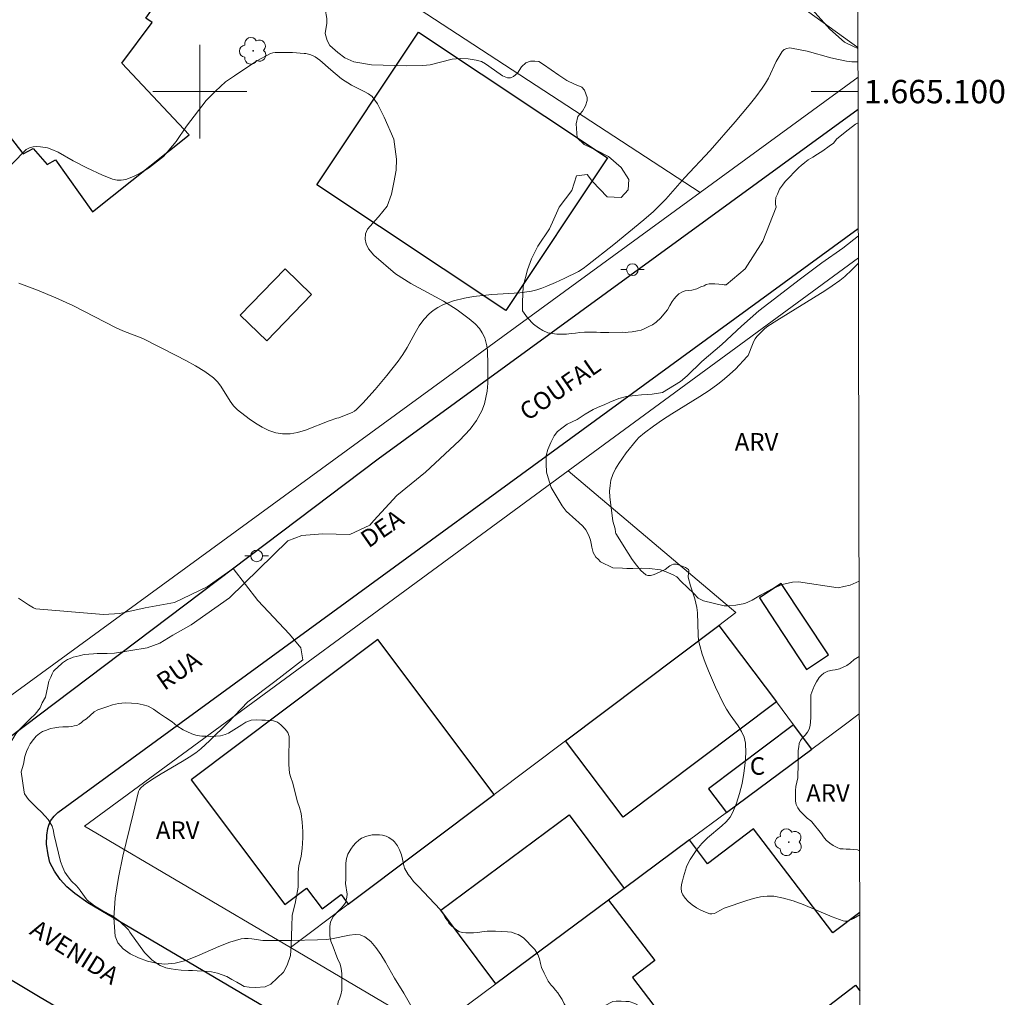
# Model space of a CAD drawing. Units: metres. Extents: x 276858 to 277373, y 1664909 to 1665473.
# Drawn here: x 277285 to 277369, y 1665023 to 1665106 of the extents above; entities that cross this region are included whole.
import ezdxf
from ezdxf.enums import TextEntityAlignment as Align

# ---------------------------------------------------------------- set-up
doc = ezdxf.new("R2010")
doc.units = ezdxf.units.M
doc.header["$MEASUREMENT"] = 0
for name, color, linetype, lineweight in [('Articulacao', 7, 'Continuous', 18), ('Edificacoes', 7, 'Continuous', 30), ('Malha_Coordenadas', 7, 'Continuous', 15), ('Muro_Grade', 8, 'Continuous', 20), ('Pavimentacao_Asfaltica_Mfio', 10, 'Continuous', 30), ('Poste', 7, 'Continuous', 9), ('Topon_de_Vias', 7, 'Continuous', 9), ('Topon_Fundacao_Const_Ruinas', 7, 'Continuous', 9)]:
    doc.layers.add(name, color=color, linetype=linetype, lineweight=lineweight)
for name, color, linetype, lineweight, true_color in [('Arvores_Isoladas', 7, 'Continuous', 18, 0x00ff33), ('Curvas_Intermediarias', 7, 'Continuous', 9, 0x783c14), ('Topon_Vegetacao', 7, 'Continuous', 9, 0x00ff33), ('Vegetacao', 7, 'Orla8', 9, 0x00ff33)]:
    doc.layers.add(name, color=color, linetype=linetype, lineweight=lineweight, true_color=true_color)
doc.styles.add('Arial', font='arial.ttf', dxfattribs={"height": 1.5})
doc.styles.get("Standard").update_dxf_attribs({"font": 'arial.ttf'})
doc.linetypes.add('Orla8', pattern='A,6,-0.5,["V",Standard,S=1,R=0,X=-0.5,Y=-1],-0.5,6,-0.5,["V",Standard,S=1,R=0,X=-0.5,Y=-1],-0.5', length=14)

# ---------------------------------------------------------------- blocks, each defined once
blk = doc.blocks.new('Poste')
at = {"layer": 'Poste'}
for points in [[(-0.5, 0), (-1, 0)], [(0.5, 0), (1, 0)]]:
    blk.add_lwpolyline(points, dxfattribs=at)
blk.add_lwpolyline([(0, 0.5, 1), (0, -0.5, 1)], format="xyb", close=True, dxfattribs=at)
blk = doc.blocks.new('Arvore')
at = {"layer": 'Arvores_Isoladas'}
blk.add_lwpolyline([(-0.718, 0.493, 0.872324), (-0.722, -0.551, 0.862983), (0.284, -0.827, 0.900105), (0.89, 0.029, 0.863155), (0.262, 0.861, 0.882486)], format="xyb", close=True, dxfattribs=at)
blk.add_circle((0, 0), 0.0286, dxfattribs=at)

msp = doc.modelspace()

# ---------------------------------------------------------------- linework, layer by layer
at = {"layer": 'Articulacao', "flags": 128}
msp.add_lwpolyline([(276873.616, 1665468.002), (277355.417, 1665469.004), (277356.558, 1664914.731), (276874.782, 1664913.729), (276873.616, 1665468.002)], close=True, dxfattribs=at)
at = {"layer": 'Curvas_Intermediarias', "flags": 128}
for points, elevation in [([(277356.172, 1665102.549), (277356.086, 1665102.539), (277355.635, 1665102.539), (277355.195, 1665102.589), (277354.515, 1665102.729), (277353.845, 1665102.889), (277351.824, 1665103.439), (277350.483, 1665103.719), (277350.363, 1665103.729), (277350.113, 1665103.689), (277349.883, 1665103.589), (277349.783, 1665103.519), (277349.703, 1665103.429), (277349.433, 1665103.009), (277349.193, 1665102.569), (277348.523, 1665101.158), (277348.273, 1665100.708), (277347.992, 1665100.278), (277347.452, 1665099.548), (277346.882, 1665098.827), (277345.702, 1665097.427), (277343.541, 1665094.966), (277341.36, 1665092.645), (277339.769, 1665090.824), (277339.099, 1665090.134), (277338.709, 1665089.764), (277337.898, 1665089.054), (277335.347, 1665086.953), (277333.077, 1665085.172), (277332.706, 1665084.902), (277332.306, 1665084.652), (277331.086, 1665084.042), (277330.355, 1665083.701), (277329.615, 1665083.381), (277329.185, 1665083.211), (277328.755, 1665083.071), (277328.315, 1665082.951), (277327.304, 1665082.821), (277324.933, 1665082.671), (277324.143, 1665082.601), (277323.363, 1665082.511), (277322.592, 1665082.371), (277321.662, 1665082.131), (277321.202, 1665081.971), (277320.752, 1665081.791), (277320.321, 1665081.571), (277319.921, 1665081.321), (277319.571, 1665081.03), (277319.121, 1665080.54), (277318.731, 1665079.99), (277318.371, 1665079.4), (277317.68, 1665078.159), (277317.32, 1665077.559), (277316.93, 1665076.989), (277315.97, 1665075.758), (277314.969, 1665074.558), (277313.919, 1665073.407), (277313.369, 1665072.867), (277313.189, 1665072.727), (277312.999, 1665072.607), (277312.779, 1665072.507), (277311.868, 1665072.147), (277311.698, 1665072.107), (277311.028, 1665071.887), (277309.017, 1665071.096), (277308.347, 1665070.896), (277307.696, 1665070.776), (277307.046, 1665070.766), (277306.476, 1665070.866), (277305.896, 1665071.066), (277305.316, 1665071.347), (277304.755, 1665071.677), (277304.215, 1665072.047), (277303.205, 1665072.827), (277302.865, 1665073.167), (277302.574, 1665073.557), (277301.804, 1665074.838), (277301.514, 1665075.228), (277301.174, 1665075.548), (277300.424, 1665076.088), (277299.633, 1665076.579), (277298.813, 1665077.039), (277297.983, 1665077.479), (277295.122, 1665078.91), (277293.421, 1665079.56), (277292.851, 1665079.82), (277289.159, 1665081.741), (277287.709, 1665082.401), (277286.138, 1665083.051), (277284.547, 1665083.641)], 4), ([(277356.322, 1665029.728), (277355.785, 1665029.41), (277355.375, 1665029.2), (277355.225, 1665029.16), (277355.055, 1665029.17), (277354.895, 1665029.21), (277353.975, 1665029.55), (277351.494, 1665030.601), (277350.653, 1665030.911), (277349.823, 1665031.151), (277348.983, 1665031.301), (277348.413, 1665031.321), (277347.842, 1665031.251), (277347.262, 1665031.111), (277346.682, 1665030.931), (277344.741, 1665030.28), (277344.111, 1665029.93), (277343.911, 1665029.84), (277343.711, 1665029.79), (277343.521, 1665029.81), (277343.161, 1665029.93), (277342.77, 1665030.1), (277342.39, 1665030.32), (277342.02, 1665030.57), (277341.69, 1665030.841), (277341.41, 1665031.131), (277341.21, 1665031.431), (277341.12, 1665031.691), (277341.09, 1665031.981), (277341.12, 1665032.301), (277341.19, 1665032.631), (277341.28, 1665032.971), (277341.54, 1665033.812), (277341.63, 1665034.022), (277341.86, 1665034.432), (277342.43, 1665035.292), (277342.85, 1665035.803), (277343.341, 1665036.283), (277344.561, 1665037.303), (277344.931, 1665037.653), (277345.251, 1665038.043), (277345.481, 1665038.474), (277345.792, 1665039.254), (277346.052, 1665040.084), (277346.282, 1665040.935), (277346.442, 1665041.815), (277346.552, 1665042.685), (277346.592, 1665043.536), (277346.562, 1665044.366), (277346.452, 1665044.876), (277346.242, 1665045.366), (277345.942, 1665045.847), (277345.261, 1665046.797), (277344.941, 1665047.277), (277344.671, 1665047.777), (277344.021, 1665049.158), (277343.411, 1665050.558), (277343.13, 1665051.259), (277342.88, 1665051.979), (277342.67, 1665052.699), (277342.57, 1665053.149), (277342.52, 1665053.61), (277342.47, 1665055.5), (277342.41, 1665055.961), (277342.24, 1665056.701), (277341.89, 1665057.801), (277341.68, 1665058.532), (277341.68, 1665058.652), (277341.74, 1665058.962), (277341.73, 1665059.122), (277341.71, 1665059.192), (277341.44, 1665059.362), (277341.03, 1665059.542), (277340.67, 1665059.642), (277340.429, 1665059.642), (277340.279, 1665059.602), (277340.119, 1665059.522), (277339.719, 1665059.192), (277338.919, 1665058.822), (277338.679, 1665058.732), (277338.449, 1665058.672), (277338.239, 1665058.682), (277338.058, 1665058.752), (277337.648, 1665059.122), (277337.258, 1665059.562), (277336.898, 1665060.052), (277336.548, 1665060.592), (277335.507, 1665062.273), (277335.477, 1665062.393), (277335.447, 1665062.663), (277335.247, 1665063.313), (277334.997, 1665065.404), (277334.977, 1665065.894), (277335.007, 1665066.365), (277335.087, 1665066.825), (277335.257, 1665067.305), (277335.487, 1665067.785), (277335.758, 1665068.245), (277336.388, 1665069.146), (277337.258, 1665070.236), (277337.478, 1665070.456), (277337.948, 1665070.876), (277338.709, 1665071.437), (277339.489, 1665071.967), (277340.279, 1665072.477), (277342.67, 1665073.968), (277343.461, 1665074.488), (277344.221, 1665075.028), (277344.611, 1665075.328), (277344.981, 1665075.638), (277345.712, 1665076.309), (277346.722, 1665077.369), (277346.802, 1665077.479), (277346.862, 1665077.599), (277347.102, 1665078.259), (277347.292, 1665078.689), (277347.402, 1665078.89), (277347.552, 1665079.1), (277347.752, 1665079.32), (277348.233, 1665079.78), (277348.483, 1665079.97), (277349.233, 1665080.45), (277353.335, 1665082.991), (277353.975, 1665083.411), (277354.625, 1665083.882), (277355.045, 1665084.212), (277355.645, 1665084.772), (277356.207, 1665085.352)], 4), ([(277318.561, 1665021.037), (277317.4, 1665023.018), (277316.6, 1665024.308), (277315.84, 1665025.659), (277315.45, 1665026.319), (277315.029, 1665026.919), (277314.579, 1665027.449), (277314.069, 1665027.849), (277313.689, 1665027.999), (277313.249, 1665028.039), (277312.768, 1665027.979), (277311.248, 1665027.659), (277310.768, 1665027.599), (277310.037, 1665027.569), (277307.857, 1665027.519), (277305.676, 1665027.509), (277305.366, 1665027.529), (277304.425, 1665027.669), (277304.115, 1665027.699), (277303.815, 1665027.699), (277303.515, 1665027.659), (277302.564, 1665027.379), (277301.614, 1665026.999), (277299.733, 1665026.179), (277298.803, 1665025.829), (277297.883, 1665025.589), (277296.972, 1665025.508), (277296.282, 1665025.579), (277295.532, 1665025.759), (277294.771, 1665026.029), (277294.051, 1665026.389), (277293.441, 1665026.819), (277293.001, 1665027.319), (277292.781, 1665027.879), (277292.671, 1665029.45), (277292.781, 1665031.131), (277293.051, 1665032.901), (277293.431, 1665034.712), (277294.321, 1665038.344), (277294.771, 1665040.254), (277294.861, 1665040.404), (277294.971, 1665040.544), (277295.232, 1665040.795), (277295.522, 1665041.005), (277296.102, 1665041.395), (277296.692, 1665041.755), (277298.503, 1665042.795), (277299.093, 1665043.165), (277299.663, 1665043.556), (277300.073, 1665043.886), (277300.864, 1665044.596), (277302.384, 1665046.107), (277304.085, 1665047.887), (277306.406, 1665049.638), (277308.777, 1665051.499), (277308.617, 1665052.519), (277307.656, 1665053.68), (277304.935, 1665056.561), (277302.855, 1665059.282), (277300.614, 1665057.721), (277297.823, 1665056.371), (277295.332, 1665055.931), (277293.181, 1665055.45), (277291.77, 1665055.36), (277285.988, 1665055.83), (277285.788, 1665055.921), (277285.388, 1665056.171), (277284.527, 1665056.751)], 3)]:
    msp.add_lwpolyline(points, dxfattribs=dict(at, elevation=elevation))
at = {"layer": 'Edificacoes', "flags": 128}
for points in [[(277289.635, 1665126.054), (277285.238, 1665119.676), (277290.84, 1665116.164), (277287.749, 1665111.933), (277284.717, 1665114.023), (277281.396, 1665109.021), (277282.026, 1665108.591), (277277.485, 1665104.27), (277280.718, 1665100.102), (277284.493, 1665095.236), (277284.928, 1665094.676), (277285.778, 1665095.146), (277286.978, 1665093.785), (277287.669, 1665094.166), (277290.84, 1665089.724), (277299.093, 1665096.306), (277293.341, 1665102.419), (277295.922, 1665105.91), (277295.402, 1665106.28), (277303.135, 1665117.236)], [(277334.797, 1665094.348), (277326.119, 1665081.308), (277309.988, 1665092.044), (277318.666, 1665105.084)], [(277309.534, 1665082.682), (277305.72, 1665078.73), (277303.452, 1665080.919), (277307.267, 1665084.871)], [(277349.173, 1665054.63), (277351.784, 1665050.67), (277353.657, 1665051.906), (277349.628, 1665058.011), (277347.756, 1665056.775)], [(277344.291, 1665054.428), (277349.21, 1665047.895), (277336.127, 1665038.046), (277331.209, 1665044.579)], [(277325.124, 1665039.998), (277315.178, 1665053.21), (277299.262, 1665041.227), (277307.261, 1665030.602), (277309.097, 1665031.985), (277310.425, 1665030.22), (277312.05, 1665031.443), (277312.669, 1665030.621)], [(277352.242, 1665043.867), (277350.679, 1665045.943), (277343.411, 1665040.484), (277344.941, 1665038.444)], [(277334.892, 1665030.973), (277325.261, 1665023.815), (277320.581, 1665030.113), (277331.53, 1665038.25), (277336.21, 1665031.953)]]:
    msp.add_lwpolyline(points, close=True, dxfattribs=at)
for points in [[(277356.321, 1665029.918), (277354.03, 1665028.17), (277347.25, 1665037.063), (277343.337, 1665034.08), (277341.795, 1665036.103), (277336.21, 1665031.953)], [(277336.21, 1665031.953), (277334.892, 1665030.973), (277338.829, 1665025.81), (277336.926, 1665024.359), (277343.296, 1665016.003), (277346.911, 1665018.76), (277348.9, 1665016.151), (277353.572, 1665019.713), (277354.224, 1665020.21), (277353.182, 1665021.576), (277355.968, 1665023.701), (277356.335, 1665023.219)]]:
    msp.add_lwpolyline(points, dxfattribs=at)
at = {"layer": 'Malha_Coordenadas', "flags": 128}
for points in [[(277300, 1665104), (277300, 1665096)], [(277304, 1665100), (277296, 1665100)], [(277356.177, 1665100), (277352.177, 1665100)]]:
    msp.add_lwpolyline(points, dxfattribs=at)
at = {"layer": 'Muro_Grade', "flags": 128}
for points in [[(277356.169, 1665103.752), (277321.595, 1665128.711), (277309.851, 1665137.189), (277304.802, 1665140.834)], [(277342.703, 1665091.391), (277308.645, 1665113.637), (277304.386, 1665116.418), (277303.135, 1665117.236), (277289.635, 1665126.054), (277287.244, 1665127.615)], [(277342.703, 1665091.391), (277356.174, 1665101.222)], [(277217.051, 1665074.133), (277273.814, 1665041.116), (277342.703, 1665091.391)], [(277331.425, 1665067.626), (277356.206, 1665085.804)], [(277307.747, 1665026.915), (277290.164, 1665037.28), (277331.425, 1665067.626)], [(277345.755, 1665055.53), (277331.425, 1665067.626)], [(277344.291, 1665054.428), (277345.755, 1665055.53)], [(277307.747, 1665026.915), (277312.669, 1665030.621), (277325.124, 1665039.998), (277331.209, 1665044.579), (277344.291, 1665054.428), (277349.21, 1665047.895), (277350.679, 1665045.943), (277352.242, 1665043.867)], [(277352.242, 1665043.867), (277354.883, 1665045.83), (277356.286, 1665046.873)], [(277319.84, 1665019.787), (277325.261, 1665023.815), (277334.892, 1665030.973), (277336.21, 1665031.953), (277341.795, 1665036.103), (277344.941, 1665038.444), (277352.242, 1665043.867)], [(277307.747, 1665026.915), (277319.84, 1665019.787)]]:
    msp.add_lwpolyline(points, dxfattribs=at)
at = {"layer": 'Pavimentacao_Asfaltica_Mfio', "flags": 128}
for points in [[(277356.18, 1665098.457), (277315.209, 1665068.623), (277282.182, 1665043.689), (277271.022, 1665036.145), (277270.154, 1665035.559), (277270.182, 1665032.38), (277272.167, 1665031.19), (277273.094, 1665030.635), (277286.214, 1665022.769), (277330.84, 1664996.465), (277356.421, 1664981.31)], [(277356.4, 1664991.788), (277335.42, 1665004.216), (277290.439, 1665030.731), (277289.342, 1665031.539), (277288.659, 1665032.095), (277288.076, 1665032.722), (277287.581, 1665033.453), (277287.202, 1665034.183), (277287.043, 1665034.825), (277286.912, 1665035.76), (277286.942, 1665036.503), (277287.033, 1665037.079), (277287.121, 1665037.371), (277287.264, 1665037.743), (277287.558, 1665038.149), (277287.866, 1665038.464), (277356.201, 1665088.314)]]:
    msp.add_lwpolyline(points, dxfattribs=at)
at = {"layer": 'Vegetacao', "flags": 128}
for points in [[(277349.195, 1665090.132), (277348.053, 1665087.231), (277346.529, 1665084.868), (277344.913, 1665083.494), (277344.756, 1665083.515), (277344.595, 1665083.526), (277344.292, 1665083.569), (277343.94, 1665083.591), (277343.703, 1665083.591), (277343.478, 1665083.591), (277343.221, 1665083.527), (277343.045, 1665083.418), (277342.765, 1665083.32), (277342.406, 1665083.17), (277341.992, 1665083.039), (277341.733, 1665083.007), (277341.421, 1665082.985), (277341.186, 1665082.9), (277340.887, 1665082.729), (277340.641, 1665082.493), (277340.493, 1665082.314), (277340.321, 1665082.067), (277340.116, 1665081.734), (277339.911, 1665081.358), (277339.593, 1665080.986), (277339.355, 1665080.694), (277338.956, 1665080.327), (277338.629, 1665080.098), (277338.378, 1665079.968), (277337.969, 1665079.765), (277337.67, 1665079.637), (277337.346, 1665079.563), (277336.901, 1665079.488), (277336.568, 1665079.457), (277336.288, 1665079.445), (277336.061, 1665079.446), (277334.907, 1665079.434), (277334.657, 1665079.434), (277334.194, 1665079.434), (277333.85, 1665079.446), (277333.393, 1665079.446), (277333.038, 1665079.446), (277332.823, 1665079.447), (277332.423, 1665079.426), (277332.057, 1665079.383), (277331.691, 1665079.341), (277331.291, 1665079.299), (277330.894, 1665079.299), (277330.462, 1665079.299), (277330.067, 1665079.344), (277329.687, 1665079.409), (277329.286, 1665079.605), (277328.902, 1665079.836), (277328.475, 1665080.154), (277327.956, 1665080.685), (277327.541, 1665081.278), (277327.54, 1665082.049), (277327.598, 1665083.356), (277327.953, 1665084.781), (277328.308, 1665085.731), (277328.841, 1665086.799), (277329.849, 1665088.284), (277330.205, 1665089.115), (277330.679, 1665090.125), (277331.746, 1665091.55), (277332.16, 1665092.797), (277333.051, 1665092.916), (277333.526, 1665092.323), (277334.773, 1665091.018), (277335.961, 1665090.96), (277336.554, 1665091.613), (277336.612, 1665092.504), (277335.959, 1665093.512), (277334.889, 1665094.46), (277333.939, 1665094.935), (277332.812, 1665095.468), (277332.217, 1665096.061), (277332.12, 1665097.238), (277332.26, 1665097.866), (277332.667, 1665098.332), (277332.907, 1665098.775), (277333.055, 1665099.237), (277333.055, 1665099.495), (277332.832, 1665100.123), (277332.592, 1665100.381), (277331.982, 1665100.639), (277331.335, 1665100.934), (277330.632, 1665101.394), (277329.338, 1665102.317), (277328.931, 1665102.556), (277328.598, 1665102.593), (277328.229, 1665102.592), (277327.822, 1665102.445), (277327.452, 1665102.112), (277327.102, 1665101.558), (277326.767, 1665101.28), (277326.527, 1665101.187), (277326.25, 1665101.187), (277325.824, 1665101.353), (277325.136, 1665101.822), (277324.393, 1665102.373), (277324.046, 1665102.579), (277323.582, 1665102.694), (277322.914, 1665102.796), (277322.232, 1665102.834), (277321.525, 1665102.757), (277319.647, 1665102.293), (277319.043, 1665102.228), (277317.6, 1665102.189), (277314.643, 1665102.279), (277313.147, 1665102.533), (277312.366, 1665102.872), (277311.77, 1665103.347), (277311.091, 1665103.923), (277310.853, 1665104.365), (277310.683, 1665104.972), (277310.835, 1665105.851), (277310.835, 1665106.233), (277310.681, 1665107.035), (277310.184, 1665107.532), (277309.133, 1665108.132), (277308.655, 1665108.435), (277308.484, 1665108.617), (277308.449, 1665108.851), (277308.587, 1665110.902), (277308.586, 1665111.758), (277308.475, 1665112.364), (277308.116, 1665112.834), (277307.316, 1665113.026), (277305.605, 1665113.08), (277305.164, 1665113.108), (277304.556, 1665113.273), (277303.866, 1665113.851), (277303.286, 1665114.568), (277302.567, 1665115.948), (277301.406, 1665118.486), (277300.854, 1665119.258), (277300.66, 1665119.533), (277300.357, 1665119.809), (277300.053, 1665120.002), (277299.639, 1665120.112), (277298.728, 1665120.167), (277297.955, 1665120.167), (277297.045, 1665120.166), (277296.244, 1665120.165), (277295.472, 1665120.165), (277294.865, 1665120.357), (277294.339, 1665120.798), (277293.622, 1665121.57), (277293.4, 1665122.259), (277293.179, 1665122.922), (277292.71, 1665123.749), (277292.351, 1665124.191), (277292.019, 1665124.632), (277291.522, 1665124.88), (277290.777, 1665125.017), (277290.004, 1665125.044), (277289.176, 1665125.043), (277288.431, 1665125.181), (277287.962, 1665125.402), (277287.679, 1665125.703), (277287.203, 1665126.83), (277287.203, 1665127.72), (277287.202, 1665129.026), (277287.261, 1665129.679), (277287.794, 1665130.392), (277288.505, 1665131.224), (277289.574, 1665131.818), (277292.302, 1665133.779), (277292.124, 1665134.491), (277291.291, 1665135.499), (277290.044, 1665136.863), (277288.738, 1665137.159), (277287.433, 1665137.276), (277285.77, 1665137.216), (277285.178, 1665135.969), (277285.119, 1665135.078), (277285.476, 1665134.189), (277286.485, 1665133.181), (277287.021, 1665132.172), (277286.904, 1665130.985), (277286.013, 1665129.975), (277283.996, 1665128.312), (277281.877, 1665126.837), (277280.675, 1665127.721), (277279.347, 1665128.606), (277278.081, 1665129.174), (277276.374, 1665129.741), (277274.793, 1665129.93), (277273.212, 1665129.928), (277271.632, 1665128.853), (277270.37, 1665126.702), (277269.17, 1665125.374), (277267.211, 1665123.981), (277266.516, 1665122.716), (277265.759, 1665121.135), (277265.191, 1665119.933), (277263.864, 1665118.794), (277261.716, 1665117.59), (277259.693, 1665117.399), (277258.238, 1665116.893), (277256.912, 1665116.007), (277255.395, 1665115.057), (277253.562, 1665113.981), (277252.362, 1665112.969), (277251.731, 1665111.513), (277251.795, 1665110.692), (277252.934, 1665108.543), (277254.517, 1665106.71), (277256.35, 1665105.89), (277258.688, 1665108.042), (277260.394, 1665109.244), (277262.733, 1665110.132), (277264.187, 1665110.322), (277265.198, 1665110.323), (277266.716, 1665110.261), (277267.601, 1665110.894), (277267.853, 1665111.842), (277268.547, 1665113.234), (277269.368, 1665114.878), (277269.935, 1665116.775), (277271.324, 1665118.737), (277273.221, 1665119.56), (277274.359, 1665119.561), (277275.497, 1665118.993), (277276.699, 1665117.097), (277277.46, 1665115.138), (277277.651, 1665114.126), (277279.168, 1665113.179), (277280.497, 1665113.117), (277282.267, 1665113.498), (277283.405, 1665113.372), (277283.785, 1665112.36), (277283.786, 1665110.78), (277283.787, 1665109.515), (277283.156, 1665108.63), (277281.702, 1665107.491), (277280.501, 1665107.363), (277279.616, 1665107.995), (277278.097, 1665109.258), (277276.833, 1665108.941), (277276.264, 1665107.866), (277276.898, 1665106.854), (277277.468, 1665105.717), (277277.469, 1665104.452), (277277.027, 1665103.567), (277276.585, 1665102.556), (277275.07, 1665100.089), (277275.009, 1665096.863), (277274.379, 1665094.65), (277272.862, 1665093.132), (277271.472, 1665091.929), (277269.703, 1665090.601), (277267.364, 1665089.903), (277265.279, 1665088.826), (277264.711, 1665087.309), (277265.091, 1665086.487), (277266.166, 1665085.287), (277267.116, 1665084.592), (277268.443, 1665084.466), (277269.519, 1665083.519), (277270.025, 1665082.887), (277270.405, 1665082.065), (277270.959, 1665082.002), (277271.864, 1665082.493), (277272.496, 1665083.125), (277273.254, 1665083.505), (277274.392, 1665083.632), (277275.846, 1665083.633), (277276.605, 1665083.444), (277277.617, 1665083.824), (277278.943, 1665084.901), (277279.891, 1665086.229), (277280.677, 1665087.411), (277281.11, 1665087.897), (277281.711, 1665088.417), (277281.967, 1665088.643), (277282.127, 1665088.872), (277282.234, 1665089.129), (277282.292, 1665089.518), (277282.353, 1665091.415), (277282.984, 1665092.554), (277283.994, 1665093.819), (277285.179, 1665095.042), (277285.29, 1665095.121), (277285.461, 1665095.198), (277285.767, 1665095.277), (277286.058, 1665095.306), (277286.395, 1665095.275), (277286.984, 1665095.187), (277287.361, 1665095.058), (277287.913, 1665094.834), (277289.178, 1665094.076), (277290.366, 1665093.502), (277291.701, 1665092.873), (277292.206, 1665092.661), (277292.557, 1665092.528), (277292.928, 1665092.436), (277293.276, 1665092.425), (277293.679, 1665092.498), (277294.349, 1665092.76), (277294.904, 1665093.039), (277295.628, 1665093.449), (277296.891, 1665094.461), (277297.965, 1665095.727), (277298.849, 1665097.055), (277300.546, 1665099.238), (277301.326, 1665100.036), (277302.202, 1665100.826), (277302.956, 1665101.358), (277304.876, 1665102.611), (277306.016, 1665103.254), (277306.214, 1665103.305), (277306.425, 1665103.338), (277306.873, 1665103.347), (277307.903, 1665103.329), (277308.895, 1665103.259), (277309.051, 1665103.249), (277309.381, 1665103.178), (277309.601, 1665103.086), (277309.845, 1665102.958), (277310.226, 1665102.691), (277311.191, 1665101.869), (277312.075, 1665101.09), (277312.93, 1665100.543), (277314.031, 1665099.998), (277314.397, 1665099.818), (277314.7, 1665099.578), (277314.946, 1665099.279), (277315.162, 1665098.963), (277315.732, 1665097.826), (277316.555, 1665095.929), (277316.783, 1665094.23), (277316.741, 1665093.295), (277316.566, 1665092.242), (277316.348, 1665091.234), (277315.975, 1665090.225), (277315.258, 1665089.32), (277315.223, 1665089.279), (277314.306, 1665088.247), (277314.151, 1665087.849), (277314.107, 1665087.407), (277314.196, 1665086.987), (277314.395, 1665086.567), (277314.839, 1665086.037), (277316.686, 1665084.433), (277318.019, 1665083.601), (277320.805, 1665082.1), (277321.953, 1665081.364), (277322.998, 1665080.611), (277323.507, 1665080.182), (277323.865, 1665079.781), (277324.109, 1665079.395), (277324.31, 1665078.98), (277324.486, 1665078.284), (277324.558, 1665077.907), (277324.576, 1665076.66), (277324.576, 1665075.097), (277324.518, 1665074.416), (277324.3, 1665073.352), (277324.075, 1665072.744), (277323.602, 1665071.912), (277323.062, 1665071.191), (277322.147, 1665070.215), (277319.253, 1665067.506), (277316.816, 1665065.517), (277314.85, 1665063.388), (277314.498, 1665062.993), (277312.796, 1665062.197), (277310.455, 1665062.253), (277308.692, 1665062.087), (277307.497, 1665061.638), (277302.532, 1665056.782), (277299.244, 1665054.476), (277297.682, 1665053.594), (277296.579, 1665052.921), (277295.498, 1665052.514), (277292.713, 1665052.049), (277292.1, 1665052.029), (277291.879, 1665052.029), (277291.238, 1665052.03), (277290.918, 1665051.99), (277290.131, 1665051.93), (277289.685, 1665051.829), (277289.196, 1665051.726), (277289.075, 1665051.646), (277288.716, 1665051.506), (277288.271, 1665051.223), (277287.821, 1665050.816), (277287.64, 1665050.672), (277287.499, 1665050.531), (277287.397, 1665050.292), (277287.278, 1665050.014), (277287.119, 1665049.674), (277287.02, 1665049.234), (277286.816, 1665048.287), (277286.536, 1665047.805), (277286.377, 1665047.383), (277285.933, 1665046.839), (277285.513, 1665046.44), (277285.253, 1665046.183), (277284.956, 1665045.867), (277284.559, 1665045.493), (277284.297, 1665045.171), (277283.686, 1665044.178), (277283.543, 1665043.893), (277283.422, 1665043.593), (277283.139, 1665043.212), (277282.837, 1665042.905), (277282.657, 1665042.743), (277282.234, 1665042.443), (277281.708, 1665042.103), (277281.146, 1665041.843), (277280.557, 1665041.58), (277280.124, 1665041.314), (277279.667, 1665041.099), (277279.165, 1665040.862), (277278.501, 1665040.442), (277278.224, 1665040.226), (277277.76, 1665040.044), (277277.298, 1665039.842), (277276.751, 1665039.58), (277275.438, 1665039.521), (277274.989, 1665039.521), (277272.936, 1665039.503), (277272.066, 1665039.665), (277271.545, 1665039.87), (277270.936, 1665040.175), (277270.496, 1665040.455), (277269.872, 1665040.881), (277268.979, 1665041.51), (277268.659, 1665041.79), (277268.262, 1665042.007), (277267.779, 1665042.45), (277267.054, 1665042.914), (277266.594, 1665043.072), (277266.027, 1665043.256), (277265.313, 1665043.583), (277264.441, 1665043.747), (277262.434, 1665044.385), (277254.178, 1665046.595), (277241.52, 1665052.235), (277238.384, 1665055.268), (277236.66, 1665059.818), (277236.24, 1665063.78), (277234.504, 1665066.834), (277232.19, 1665069.558), (277228.637, 1665071.867), (277227.81, 1665073.518), (277226.241, 1665074.425), (277225.497, 1665074.755), (277224.177, 1665073.598), (277222.856, 1665072.276), (277222.28, 1665070.789), (277220.711, 1665069.135), (277218.566, 1665067.813), (277217.492, 1665067.564), (277215.51, 1665067.48), (277213.033, 1665067.478), (277211.052, 1665067.477), (277209.565, 1665067.888), (277208.16, 1665068.795), (277206.425, 1665070.528), (277204.359, 1665071.765), (277200.31, 1665074.487), (277197.668, 1665074.072), (277195.356, 1665074.318), (277193.374, 1665074.648), (277190.896, 1665075.801), (277188.418, 1665076.46), (277187.261, 1665077.45), (277185.856, 1665079.513), (277185.193, 1665081.66), (277185.191, 1665083.559), (277184.611, 1665086.861), (277183.041, 1665087.769), (277181.307, 1665087.768), (277179.738, 1665087.767), (277177.673, 1665087.765), (277175.775, 1665087.764), (277174.288, 1665087.762), (277173.379, 1665088.092), (277171.974, 1665089.246), (277165.613, 1665092.628), (277163.382, 1665095.103), (277161.563, 1665097.248), (277158.341, 1665099.31), (277156.029, 1665099.391), (277154.873, 1665098.812), (277153.718, 1665097.986), (277149.258, 1665097.982), (277147.192, 1665099.384), (277145.622, 1665101.53), (277144.216, 1665103.429), (277142.564, 1665103.757), (277140.913, 1665103.756), (277139.757, 1665103.755), (277137.528, 1665104.084), (277136.617, 1665105.57), (277136.369, 1665106.89), (277136.285, 1665108.212), (277136.119, 1665110.194), (277135.952, 1665111.845), (277132.73, 1665114.402), (277130.581, 1665116.383), (277129.671, 1665117.951), (277129.092, 1665119.602), (277129.008, 1665120.923), (277128.842, 1665122.327), (277127.85, 1665124.06), (277126.527, 1665125.711), (277125.701, 1665126.949), (277125.287, 1665128.023), (277124.047, 1665129.425), (277123.88, 1665131.737), (277124.621, 1665133.802), (277127.179, 1665135.951), (277128.17, 1665136.613), (277128.582, 1665137.603), (277129.159, 1665138.843), (277129.572, 1665139.091), (277130.728, 1665139.092), (277132.463, 1665139.424), (277133.535, 1665140.581), (277134.029, 1665141.572), (277135.433, 1665142.564), (277136.424, 1665141.822), (277136.59, 1665140.749), (277137.003, 1665140.666), (277138.077, 1665140.832), (277138.323, 1665142.153), (277138.322, 1665143.475), (277138.569, 1665144.631), (277138.899, 1665144.796), (277140.55, 1665145.459), (277145.505, 1665145.049), (277147.653, 1665144.555), (277151.205, 1665142.741), (277152.609, 1665141.752), (277154.509, 1665141.753), (277157.481, 1665141.838), (277160.62, 1665142.418), (277162.932, 1665142.585), (277163.758, 1665141.926), (277164.584, 1665141.018), (277165.327, 1665140.524), (277165.989, 1665140.358), (277167.971, 1665140.691), (277168.961, 1665141.352), (277170.28, 1665142.426), (277171.024, 1665143.336), (277171.683, 1665144.327), (277171.765, 1665145.814), (277171.845, 1665148.208), (277171.844, 1665149.282), (277171.761, 1665150.272), (277171.678, 1665151.511), (277171.759, 1665152.832), (277171.841, 1665154.236), (277172.5, 1665155.31), (277173.326, 1665155.972), (277173.986, 1665156.22), (277175.058, 1665157.954), (277174.394, 1665162.001), (277175.052, 1665165.883), (277176.124, 1665167.782), (277178.187, 1665169.849), (277180.002, 1665171.337), (277181.653, 1665172.494), (277181.818, 1665172.576), (277183.056, 1665173.073), (277184.46, 1665173.239), (277185.203, 1665173.24), (277186.442, 1665173.158), (277187.681, 1665172.994), (277188.26, 1665172.994), (277188.258, 1665174.811), (277186.936, 1665175.718), (277185.945, 1665176.131), (277185.199, 1665178.36), (277185.445, 1665180.921), (277185.443, 1665182.571), (277185.442, 1665184.719), (277185.44, 1665186.371), (277185.44, 1665187.444), (277185.688, 1665187.939), (277186.926, 1665187.94), (277187.091, 1665187.94), (277188.495, 1665188.603), (277188.495, 1665188.768), (277188.659, 1665189.676), (277189.152, 1665192.154), (277189.565, 1665192.897), (277190.39, 1665193.559), (277190.72, 1665194.302), (277190.719, 1665195.293), (277189.81, 1665195.54), (277188.076, 1665195.291), (277186.425, 1665195.124), (277185.929, 1665195.619), (277185.433, 1665196.363), (277184.193, 1665197.6), (277183.45, 1665197.682), (277181.964, 1665197.681), (277180.229, 1665197.679), (277178.604, 1665198.291), (277178.129, 1665198.885), (277178.069, 1665199.538), (277178.128, 1665200.902), (277178.364, 1665201.912), (277178.363, 1665203.039), (277178.362, 1665204.227), (277178.183, 1665205.295), (277178.064, 1665206.66), (277178.063, 1665207.728), (277178.121, 1665208.916), (277178.12, 1665209.984), (277178.059, 1665212.714), (277178.058, 1665213.782), (277177.523, 1665214.079), (277177.048, 1665213.842), (277176.575, 1665213.01), (277176.575, 1665212.12), (277176.695, 1665210.991), (277176.815, 1665209.508), (277177.112, 1665208.024), (277177.707, 1665206.719), (277177.767, 1665205.473), (277177.768, 1665204.345), (277177.769, 1665202.98), (277177.474, 1665201.496), (277176.822, 1665200.367), (277175.932, 1665200.011), (277174.745, 1665199.832), (277173.202, 1665199.712), (277171.777, 1665199.77), (277170.07, 1665200.322), (277168.408, 1665200.914), (277167.102, 1665201.091), (277165.558, 1665202.336), (277164.963, 1665202.929), (277164.844, 1665204.176), (277164.843, 1665205.659), (277164.842, 1665206.906), (277164.9, 1665207.974), (277164.543, 1665208.686), (277163.357, 1665208.923), (277162.347, 1665208.684), (277160.864, 1665208.386), (277158.727, 1665208.385), (277157.48, 1665208.443), (277156.293, 1665209.096), (277154.036, 1665211.706), (277152.55, 1665214.019), (277152.251, 1665216.631), (277152.902, 1665219.955), (277154.502, 1665222.33), (277154.916, 1665223.458), (277155.747, 1665224.883), (277156.399, 1665225.952), (277157.644, 1665227.022), (277158.653, 1665227.497), (277160.255, 1665227.736), (277161.62, 1665227.677), (277162.868, 1665226.729), (277164.351, 1665226.73), (277166.25, 1665227.74), (277167.792, 1665228.157), (277169.158, 1665228.039), (277170.048, 1665227.565), (277170.999, 1665226.498), (277171.949, 1665225.727), (277172.78, 1665225.727), (277173.434, 1665225.668), (277174.561, 1665225.432), (277175.69, 1665225.255), (277176.402, 1665224.722), (277176.877, 1665224.01), (277177.887, 1665222.704), (277177.947, 1665221.696), (277177.947, 1665221.102), (277179.194, 1665221.162), (277179.727, 1665222.172), (277179.964, 1665223.655), (277179.962, 1665225.318), (277179.605, 1665226.624), (277178.833, 1665228.225), (277178.593, 1665230.896), (277179.956, 1665233.686), (277180.608, 1665234.756), (277181.676, 1665235.172), (277182.328, 1665235.944), (277182.327, 1665237.309), (277182.089, 1665238.377), (277182.859, 1665239.624), (277183.928, 1665240.278), (277184.64, 1665240.397), (277185.887, 1665239.864), (277187.371, 1665238.678), (277188.974, 1665238.738), (277192.06, 1665238.8), (277195.919, 1665237.557), (277198.947, 1665236.372), (277202.45, 1665234.239), (277205.48, 1665230.679), (277207.62, 1665226.468), (277210.117, 1665221.305), (277211.07, 1665217.567), (277212.08, 1665216.974), (277213.385, 1665217.272), (277214.394, 1665217.451), (277215.7, 1665216.562), (277216.117, 1665215.197), (277216.118, 1665214.129), (277215.407, 1665212.466), (277214.398, 1665211.812), (277213.509, 1665210.921), (277212.441, 1665209.555), (277212.146, 1665208.486), (277212.739, 1665207.775), (277214.224, 1665207.835), (277215.647, 1665208.489), (277217.902, 1665209.5), (277219.03, 1665209.916), (277219.622, 1665211.401), (277220.333, 1665212.944), (277222.054, 1665213.717), (277223.418, 1665213.718), (277225.615, 1665213.245), (277227.218, 1665212.653), (277228.346, 1665211.467), (277230.794, 1665210.668), (277232.264, 1665211.898), (277233.296, 1665212.816), (277234.067, 1665214.063), (277234.541, 1665215.369), (277235.845, 1665216.439), (277238.398, 1665216.5), (277239.051, 1665216.441), (277239.764, 1665215.966), (277240.357, 1665215.907), (277240.713, 1665216.204), (277240.89, 1665217.273), (277241.126, 1665218.104), (277242.253, 1665219.649), (277244.449, 1665221.015), (277246.11, 1665221.433), (277248.84, 1665221.553), (277250.206, 1665221.02), (277250.682, 1665219.24), (277250.564, 1665218.052), (277250.505, 1665217.044), (277250.388, 1665215.559), (277250.389, 1665214.195), (277250.391, 1665212.177), (277249.858, 1665210.455), (277248.731, 1665209.148), (277247.663, 1665208.316), (277246.181, 1665206.238), (277246.182, 1665205.288), (277246.539, 1665205.229), (277247.665, 1665206.239), (277250.275, 1665208.199), (277252.53, 1665209.507), (277255.023, 1665209.153), (277256.091, 1665208.798), (277257.694, 1665208.74), (277260.542, 1665209.692), (277261.906, 1665211.235), (277262.38, 1665212.601), (277262.379, 1665213.967), (277262.496, 1665215.925), (277266.469, 1665219.49), (277267.063, 1665220.38), (277266.944, 1665221.389), (277265.933, 1665222.338), (277265.042, 1665223.405), (277264.448, 1665224.949), (277264.447, 1665226.372), (277264.445, 1665228.153), (277265.037, 1665229.579), (277265.986, 1665230.707), (277266.877, 1665231.123), (277269.547, 1665231.541), (277270.378, 1665231.363), (277270.794, 1665230.533), (277271.092, 1665228.99), (277271.271, 1665227.269), (277271.45, 1665225.903), (277272.4, 1665225.785), (277273.527, 1665226.499), (277274.417, 1665227.449), (277275.128, 1665228.755), (277275.84, 1665229.469), (277276.849, 1665229.944), (277277.976, 1665230.538), (277278.331, 1665231.963), (277278.09, 1665235.524), (277278.085, 1665242.053), (277278.559, 1665243.062), (277279.331, 1665243.36), (277280.696, 1665243.42), (277281.408, 1665243.124), (277282.063, 1665241.879), (277282.42, 1665240.335), (277282.896, 1665238.021), (277283.373, 1665235.944), (277283.433, 1665234.282), (277283.968, 1665233.095), (277284.503, 1665232.562), (277284.564, 1665231.612), (277284.386, 1665230.543), (277283.615, 1665229.534), (277283.319, 1665228.643), (277283.379, 1665228.109), (277283.972, 1665228.05), (277284.566, 1665228.941), (277285.87, 1665229.477), (277286.761, 1665229.121), (277287.355, 1665228.705), (277288.661, 1665228.825), (277289.729, 1665229.836), (277290.677, 1665231.32), (277290.676, 1665232.448), (277290.2, 1665233.693), (277289.072, 1665234.287), (277287.469, 1665234.523), (277286.281, 1665235.115), (277285.212, 1665236.42), (277285.27, 1665238.141), (277285.507, 1665239.626), (277286.752, 1665240.813), (277287.998, 1665241.824), (277288.887, 1665243.011), (277289.004, 1665244.258), (277289.003, 1665245.682), (277289.002, 1665247.107), (277289.239, 1665247.76), (277290.011, 1665248.235), (277291.138, 1665248.295), (277292.86, 1665248.119), (277294.462, 1665247.586), (277296.304, 1665246.044), (277297.492, 1665244.858), (277297.79, 1665242.959), (277297.851, 1665241.119), (277298.327, 1665240.051), (277299.692, 1665239.578), (277300.76, 1665239.875), (277300.878, 1665241.18), (277301.29, 1665244.802), (277302.001, 1665246.582), (277302, 1665248.007), (277301.584, 1665248.897), (277299.982, 1665249.253), (277298.557, 1665249.37), (277297.311, 1665249.428), (277295.944, 1665250.258), (277294.698, 1665250.91), (277293.628, 1665252.037), (277293.034, 1665253.164), (277293.685, 1665254.471), (277295.169, 1665255.599), (277297.246, 1665256.491), (277298.966, 1665257.205), (277300.153, 1665258.155), (277300.745, 1665259.581), (277301.397, 1665260.471), (277304.656, 1665262.707), (277306.47, 1665263.14), (277307.854, 1665263.746), (277309.149, 1665265.304), (277309.666, 1665266.773), (277311.135, 1665268.504), (277313.467, 1665270.407), (277315.542, 1665271.446), (277317.789, 1665271.448), (277320.411, 1665271.945), (277322.256, 1665271.521), (277323.108, 1665271.451), (277324.455, 1665272.091), (277324.809, 1665273.227), (277325.022, 1665274.504), (277325.304, 1665275.924), (277325.8, 1665277.273), (277327.146, 1665278.976), (277328.211, 1665279.759), (277330.907, 1665279.974), (277336.16, 1665278.842), (277338.431, 1665277.85), (277339.496, 1665276.715), (277340.278, 1665276.006), (277341.981, 1665275.298), (277343.543, 1665274.874), (277345.033, 1665274.875), (277347.872, 1665275.303), (277353.976, 1665274.03), (277355.468, 1665272.116), (277355.823, 1665271.828)], [(277356.042, 1665165.365), (277355.532, 1665165.517), (277353.767, 1665165.516), (277352.982, 1665166.594), (277352.98, 1665168.36), (277352.979, 1665170.026), (277352.783, 1665170.811), (277352.389, 1665170.811), (277350.92, 1665169.535), (277349.743, 1665169.534), (277346.503, 1665175.022), (277346.306, 1665176.2), (277345.521, 1665176.689), (277343.266, 1665176.589), (277341.011, 1665175.41), (277338.953, 1665173.84), (277338.072, 1665171.486), (277338.074, 1665169.622), (277336.702, 1665167.366), (277334.546, 1665166.09), (277332.879, 1665165.991), (277331.702, 1665166.186), (277330.917, 1665167.263), (277330.523, 1665169.519), (277330.424, 1665170.892), (277329.54, 1665171.577), (277328.168, 1665171.674), (277327.679, 1665170.497), (277326.7, 1665166.77), (277326.016, 1665164.808), (277326.017, 1665162.748), (277326.313, 1665161.082), (277326.314, 1665159.415), (277324.844, 1665157.844), (277322.198, 1665155.588), (277321.415, 1665153.822), (277321.71, 1665153.037), (277323.084, 1665152.351), (277326.909, 1665150.197), (277330.736, 1665148.436), (277332.796, 1665147.358), (277334.366, 1665145.595), (277335.545, 1665143.536), (277335.84, 1665142.163), (277334.274, 1665138.044), (277331.14, 1665132.353), (277328.774, 1665127.744), (277328.775, 1665126.59), (277329.005, 1665125.743), (277330.402, 1665124.653), (277331.471, 1665123.962), (277335.382, 1665120.595), (277338.856, 1665118.215), (277345.567, 1665113.444), (277347.891, 1665111.28), (277351.23, 1665108.178), (277353.778, 1665105.321), (277355.033, 1665104.222), (277355.801, 1665103.848), (277356.159, 1665103.682), (277356.169, 1665103.68)], [(277356.182, 1665097.339), (277355.966, 1665097.231), (277355.326, 1665096.728), (277354.366, 1665095.962), (277354.077, 1665095.606), (277353.705, 1665095.338), (277353.167, 1665094.932), (277352.726, 1665094.65), (277352.33, 1665094.404), (277351.924, 1665094.16), (277351.629, 1665093.945), (277351.321, 1665093.69), (277351.132, 1665093.515), (277349.964, 1665092.322), (277349.723, 1665091.997), (277349.482, 1665091.661), (277349.291, 1665091.241), (277349.155, 1665090.956), (277349.129, 1665090.619), (277349.128, 1665090.402), (277349.195, 1665090.132)], [(277356.263, 1665058.2), (277355.517, 1665057.846), (277354.97, 1665057.735), (277354.494, 1665057.637), (277351.104, 1665058.144), (277350.586, 1665058.103), (277349.689, 1665057.908), (277348.792, 1665057.531), (277347.84, 1665057.013), (277347.152, 1665056.566), (277346.508, 1665056.286), (277345.751, 1665056.147), (277345.093, 1665056.106), (277344.742, 1665056.106), (277342.992, 1665056.514), (277342.544, 1665056.752), (277342.152, 1665057.145), (277341.074, 1665058.168), (277340.697, 1665058.561), (277340.389, 1665058.744), (277339.8, 1665059.01), (277339.31, 1665059.165), (277338.386, 1665059.278), (277337.7, 1665059.306), (277336.957, 1665059.293), (277336.438, 1665059.294), (277336.074, 1665059.322), (277335.248, 1665059.337), (277334.202, 1665059.857), (277333.984, 1665060.076), (277333.788, 1665060.26), (277333.582, 1665060.652), (277333.444, 1665061.09), (277333.387, 1665061.424), (277333.33, 1665061.711), (277333.238, 1665062.022), (277333.089, 1665062.321), (277332.939, 1665062.597), (277332.687, 1665062.908), (277332.352, 1665063.219), (277332.076, 1665063.427), (277331.272, 1665064.164), (277330.916, 1665064.625), (277329.993, 1665066.205), (277329.849, 1665066.644), (277329.729, 1665067.036), (277329.578, 1665067.52), (277329.551, 1665068.226), (277329.565, 1665068.933), (277329.704, 1665069.444), (277329.955, 1665070.053), (277330.232, 1665070.606), (277330.523, 1665070.967), (277330.883, 1665071.271), (277331.34, 1665071.602), (277332.212, 1665072.003), (277332.877, 1665072.445), (277333.583, 1665072.859), (277333.985, 1665073.066), (277334.497, 1665073.26), (277334.996, 1665073.48), (277335.758, 1665073.799), (277336.422, 1665073.964), (277337.155, 1665074.047), (277337.696, 1665074.102), (277338.208, 1665074.129), (277338.595, 1665074.156), (277339.481, 1665074.321), (277341.019, 1665075.247), (277341.59, 1665075.718), (277342.83, 1665076.959), (277344.551, 1665078.409), (277346.242, 1665079.98), (277347.702, 1665081.291), (277349.413, 1665082.601), (277351.164, 1665083.932), (277353.094, 1665085.392), (277354.865, 1665086.633), (277356.202, 1665087.698)], [(277352.239, 1665037.643), (277352.153, 1665037.729), (277351.838, 1665037.981), (277351.494, 1665038.304), (277351.208, 1665038.599), (277351.036, 1665038.85), (277350.9, 1665039.136), (277350.85, 1665039.43), (277350.836, 1665039.774), (277350.844, 1665040.319), (277350.873, 1665040.679), (277351.024, 1665041.402), (277351.039, 1665041.711), (277351.075, 1665042.313), (277351.069, 1665042.85), (277351.069, 1665043.289), (277351.077, 1665043.74), (277351.12, 1665044.048), (277351.149, 1665044.328), (277351.264, 1665044.607), (277351.422, 1665044.815), (277351.659, 1665045.066), (277351.874, 1665045.316), (277351.996, 1665045.567), (277352.089, 1665045.876), (277352.147, 1665046.521), (277352.148, 1665046.844), (277352.141, 1665047.654), (277352.142, 1665048.034), (277352.156, 1665048.501), (277352.315, 1665048.945), (277352.451, 1665049.296), (277352.638, 1665049.611), (277352.868, 1665049.97), (277353.069, 1665050.163), (277353.27, 1665050.349), (277353.593, 1665050.514), (277354.002, 1665050.614), (277354.217, 1665050.642), (277354.582, 1665050.714), (277354.898, 1665050.85), (277355.229, 1665051.015), (277355.53, 1665051.237), (277355.853, 1665051.509), (277356.269, 1665051.781), (277356.276, 1665051.784)], [(277356.31, 1665035.181), (277356.131, 1665035.259), (277355.78, 1665035.302), (277355.508, 1665035.317), (277355.17, 1665035.331), (277354.919, 1665035.339), (277354.647, 1665035.36), (277354.396, 1665035.454), (277354.045, 1665035.634), (277353.765, 1665035.843), (277353.457, 1665036.101), (277353.235, 1665036.366), (277353.064, 1665036.617), (277352.239, 1665037.643)], [(277314.66, 1665016.83), (277314.581, 1665016.902), (277314.304, 1665017.171), (277314.012, 1665017.433), (277313.79, 1665017.742), (277313.593, 1665018.06), (277313.403, 1665018.392), (277313.308, 1665018.678), (277313.118, 1665019.058), (277312.905, 1665019.375), (277312.66, 1665019.692), (277312.438, 1665020.001), (277312.225, 1665020.294), (277312.082, 1665020.54), (277311.947, 1665020.842), (277311.766, 1665021.594), (277311.758, 1665021.895), (277311.806, 1665022.275), (277311.909, 1665022.544), (277312.028, 1665022.893), (277312.116, 1665023.289), (277312.116, 1665023.685), (277312.117, 1665024.144), (277312.109, 1665024.683), (277312.054, 1665025.158), (277311.936, 1665025.579), (277311.809, 1665025.856), (277311.699, 1665026.125), (277311.383, 1665026.973), (277311.17, 1665027.456), (277311.083, 1665027.923), (277311.083, 1665028.352), (277311.084, 1665028.708), (277311.14, 1665029.12), (277311.393, 1665029.587), (277311.853, 1665030.085), (277312.035, 1665030.251), (277312.235, 1665030.474), (277312.425, 1665030.727), (277312.552, 1665031.21), (277312.568, 1665031.487), (277312.442, 1665032.398), (277312.451, 1665032.77), (277312.451, 1665033.499), (277312.452, 1665034.125), (277312.516, 1665034.521), (277312.627, 1665034.885), (277312.873, 1665035.328), (277313.079, 1665035.598), (277313.325, 1665035.867), (277313.578, 1665036.097), (277313.792, 1665036.263), (277313.958, 1665036.31), (277314.149, 1665036.389), (277314.378, 1665036.46), (277314.704, 1665036.539), (277315.337, 1665036.546), (277315.575, 1665036.522), (277315.892, 1665036.443), (277316.137, 1665036.316), (277316.493, 1665036.054), (277316.604, 1665035.943), (277316.857, 1665035.602), (277317.039, 1665035.269), (277317.197, 1665034.849), (277317.284, 1665034.453), (277317.387, 1665034.041), (277317.474, 1665033.701), (277317.766, 1665033.146), (277318.035, 1665032.836), (277318.241, 1665032.566), (277318.454, 1665032.337), (277318.66, 1665032.123), (277320.037, 1665030.68), (277320.124, 1665030.593), (277320.449, 1665030.235), (277320.733, 1665029.863), (277320.978, 1665029.443), (277321.137, 1665029.237), (277321.263, 1665029.007), (277321.492, 1665028.746), (277321.785, 1665028.516), (277322.11, 1665028.302), (277322.38, 1665028.206), (277322.712, 1665028.174), (277322.997, 1665028.174), (277323.346, 1665028.174), (277323.718, 1665028.213), (277324.074, 1665028.268), (277324.518, 1665028.307), (277324.875, 1665028.315), (277325.231, 1665028.307), (277325.722, 1665028.29), (277326.245, 1665028.258), (277326.593, 1665028.234), (277326.965, 1665028.099), (277327.155, 1665028.028), (277327.457, 1665027.86), (277327.663, 1665027.709), (277328.517, 1665026.853), (277328.596, 1665026.75), (277328.841, 1665026.331), (277328.976, 1665025.966), (277329.078, 1665025.546), (277329.157, 1665025.229), (277329.386, 1665024.745), (277329.536, 1665024.452), (277329.734, 1665024.064), (277329.988, 1665023.723), (277330.162, 1665023.541), (277330.344, 1665023.295), (277330.542, 1665023.042), (277330.692, 1665022.819), (277330.913, 1665022.486), (277331.103, 1665022.122), (277331.237, 1665021.908), (277331.482, 1665021.646), (277331.657, 1665021.504), (277331.894, 1665021.369), (277332.084, 1665021.337), (277332.353, 1665021.337), (277332.623, 1665021.321), (277332.893, 1665021.352), (277333.217, 1665021.415), (277333.526, 1665021.494), (277333.827, 1665021.589), (277335.246, 1665022.316), (277335.531, 1665022.339), (277335.959, 1665022.347), (277336.363, 1665022.323), (277336.648, 1665022.307), (277337.139, 1665022.132), (277337.638, 1665021.854), (277338.066, 1665021.577), (277338.445, 1665021.283), (277338.873, 1665020.958), (277339.142, 1665020.705), (277339.585, 1665020.315), (277340.013, 1665019.959), (277340.282, 1665019.729), (277340.559, 1665019.499), (277340.875, 1665019.205), (277341.2, 1665018.936), (277341.469, 1665018.738), (277341.872, 1665018.421), (277342.244, 1665018.151), (277342.609, 1665017.937), (277343.867, 1665017.024), (277343.994, 1665016.897), (277345.364, 1665015.993), (277345.696, 1665015.716), (277345.981, 1665015.51), (277346.575, 1665015.223), (277347.081, 1665015.056), (277347.517, 1665014.977), (277347.961, 1665014.937), (277348.42, 1665014.928), (277348.84, 1665014.944), (277349.45, 1665014.967), (277349.806, 1665014.975), (277350.25, 1665014.958), (277350.52, 1665014.958), (277350.836, 1665014.95), (277351.351, 1665014.799), (277351.897, 1665014.513), (277352.126, 1665014.347), (277352.435, 1665014.101), (277353.386, 1665013.427), (277353.599, 1665013.213), (277354.248, 1665012.515), (277355.173, 1665011.413), (277355.372, 1665011.144), (277355.775, 1665010.692), (277356.068, 1665010.343), (277356.362, 1665009.991)]]:
    msp.add_lwpolyline(points, dxfattribs=at)
msp.add_lwpolyline([(277289.788, 1665031.792), (277289.755, 1665031.847), (277289.458, 1665032.178), (277289.05, 1665032.585), (277288.754, 1665032.949), (277288.468, 1665033.368), (277288.292, 1665033.742), (277288.106, 1665034.27), (277287.569, 1665036.522), (277287.474, 1665037.009), (277287.38, 1665037.279), (277287.237, 1665037.556), (277287.051, 1665037.849), (277286.785, 1665038.142), (277286.454, 1665038.5), (277286.125, 1665038.831), (277285.835, 1665039.108), (277285.608, 1665039.336), (277285.384, 1665039.561), (277285.046, 1665040.034), (277284.994, 1665040.194), (277284.752, 1665041.912), (277284.942, 1665042.574), (277285.074, 1665043.218), (277285.194, 1665043.666), (277285.334, 1665043.977), (277285.519, 1665044.301), (277285.809, 1665044.683), (277286.034, 1665044.959), (277286.303, 1665045.202), (277286.556, 1665045.36), (277286.923, 1665045.489), (277287.241, 1665045.628), (277287.627, 1665045.681), (277287.969, 1665045.746), (277288.314, 1665045.759), (277288.523, 1665045.759), (277288.799, 1665045.759), (277289.065, 1665045.786), (277289.28, 1665045.837), (277289.492, 1665045.877), (277289.69, 1665045.994), (277289.892, 1665046.134), (277290.053, 1665046.268), (277290.321, 1665046.456), (277290.98, 1665047.033), (277291.298, 1665047.205), (277292.07, 1665047.474), (277292.555, 1665047.65), (277293.05, 1665047.77), (277293.611, 1665047.803), (277294.172, 1665047.791), (277294.657, 1665047.747), (277295.152, 1665047.647), (277295.592, 1665047.526), (277296.043, 1665047.261), (277296.549, 1665046.898), (277297.055, 1665046.556), (277297.627, 1665046.182), (277298.045, 1665045.84), (277298.573, 1665045.52), (277299.002, 1665045.31), (277299.464, 1665045.112), (277299.784, 1665045.034), (277300.158, 1665044.957), (277300.532, 1665044.957), (277300.884, 1665044.945), (277301.357, 1665044.956), (277301.775, 1665044.989), (277302.172, 1665045.109), (277302.436, 1665045.23), (277303.57, 1665045.923), (277303.922, 1665046.176), (277304.385, 1665046.329), (277304.859, 1665046.351), (277305.277, 1665046.339), (277305.596, 1665046.339), (277305.959, 1665046.317), (277306.278, 1665046.272), (277306.63, 1665046.162), (277306.916, 1665045.931), (277307.291, 1665045.555), (277307.499, 1665045.269), (277307.609, 1665044.95), (277307.62, 1665044.631), (277307.63, 1665044.147), (277307.586, 1665043.751), (277307.585, 1665043.355), (277307.585, 1665042.539), (277307.661, 1665041.813), (277307.76, 1665041.45), (277307.913, 1665041.032), (277308.33, 1665039.358), (277308.505, 1665038.885), (277308.648, 1665038.368), (277308.735, 1665037.618), (277308.779, 1665036.826), (277308.789, 1665036.298), (277308.722, 1665035.384), (277308.633, 1665034.713), (277308.457, 1665033.899), (277308.401, 1665033.349), (277308.389, 1665032.083), (277308.124, 1665030.675), (277307.892, 1665029.695), (277307.847, 1665028.715), (277307.824, 1665027.956), (277307.79, 1665027.064), (277307.734, 1665026.25), (277307.447, 1665025.425), (277307.139, 1665024.808), (277306.048, 1665023.797), (277305.563, 1665023.567), (277304.76, 1665023.523), (277304.198, 1665023.546), (277303.78, 1665023.59), (277303.494, 1665023.767), (277303.142, 1665023.954), (277302.724, 1665024.196), (277302.295, 1665024.45), (277301.502, 1665024.726), (277300.985, 1665024.836), (277300.336, 1665024.914), (277299.775, 1665024.947), (277299.378, 1665024.959), (277299.026, 1665024.959), (277298.41, 1665024.993), (277297.915, 1665025.059), (277297.541, 1665025.104), (277297.09, 1665025.203), (277296.616, 1665025.402), (277296.22, 1665025.656), (277295.912, 1665025.876), (277295.638, 1665026.13), (277295.275, 1665026.493), (277294.035, 1665028.245), (277293.9, 1665028.432), (277293.142, 1665029.181), (277292.493, 1665029.665), (277291.723, 1665030.062), (277290.997, 1665030.482), (277290.381, 1665030.978)], close=True, dxfattribs=at)

# ---------------------------------------------------------------- block references
at = {"layer": 'Arvores_Isoladas'}
for p in [(277304.555, 1665103.479), (277350.263, 1665035.913)]:
    msp.add_blockref('Arvore', p, dxfattribs=at)
at = {"layer": 'Poste'}
for p in [(277336.918, 1665084.796), (277304.852, 1665060.357)]:
    msp.add_blockref('Poste', p, dxfattribs=at)

# ---------------------------------------------------------------- texts
at = {"layer": 'Malha_Coordenadas', "style": 'Arial'}
msp.add_text('1.665.100', height=2, dxfattribs=at).set_placement((277356.677, 1665100), align=Align.MIDDLE_LEFT)
at = {"layer": 'Topon_de_Vias', "style": 'Arial'}
for s, rotation, p in [('COUFAL', 34.82074, (277327.965, 1665071.832)), ('DEA', 34.82074, (277314.396, 1665060.979)), ('RUA', 34.82074, (277296.977, 1665048.811)), ('AVENIDA', 328.03757, (277285.37, 1665028.111))]:
    msp.add_text(s, height=1.5, rotation=rotation, dxfattribs=at).set_placement(p)
at = {"layer": 'Topon_Fundacao_Const_Ruinas', "style": 'Arial'}
msp.add_text('C', height=1.5, dxfattribs=at).set_placement((277346.938, 1665041.673))
at = {"layer": 'Topon_Vegetacao', "style": 'Arial'}
for p in [(277345.652, 1665069.348), (277351.751, 1665039.366), (277296.244, 1665036.198)]:
    msp.add_text('ARV', height=1.5, dxfattribs=at).set_placement(p)

doc.saveas('drawing.dxf')
